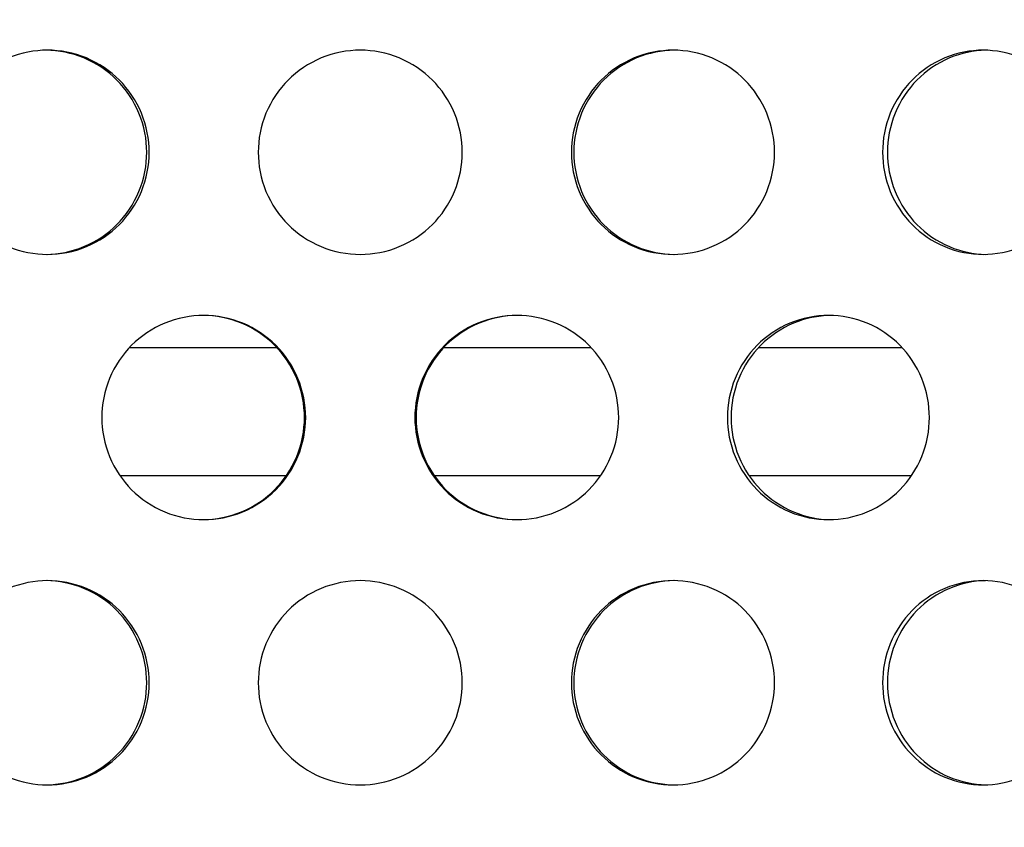
# Model space of a CAD drawing. Units: millimetres. Extents: x -7920564 to -7823015, y -5553621 to -5537064.
# Drawn here: x -7852570 to -7852532, y -5545414 to -5545382 of the extents above; entities that cross this region are included whole.
import ezdxf

# ---------------------------------------------------------------- set-up
doc = ezdxf.new("R2010")
doc.units = ezdxf.units.MM
doc.layers.add('00_Marshalls - Standard Details', color=7, linetype='Continuous')
doc.styles.add('10TEXT', font='archs.shx', dxfattribs={"width": 0.63, "height": 30})
doc.dimstyles.new('10', dxfattribs={"dimscale": 10, "dimtxt": 30, "dimasz": 2, "dimexe": 1, "dimexo": 1, "dimgap": 1, "dimtad": 1, "dimdec": 0, "dimzin": 0, "dimdsep": 46, "dimtxsty": '10TEXT', "dimblk1": 'OBLIQUE', "dimblk2": 'OBLIQUE', "dimsah": 1, "dimcen": 0.09, "dimdle": 2, "dimclrd": 256, "dimclre": 256, "dimclrt": 7, "dimadec": 0, "dimazin": 0, "dimtfac": 1, "dimtdec": 0, "dimtofl": 0, "dimtmove": 0, "dimatfit": 3, "dimldrblk": 'OBLIQUE', "dimfxl": 1, "dimtolj": 1, "dimarcsym": 0})

# ---------------------------------------------------------------- blocks, each defined once
blk = doc.blocks.new('_Oblique')
at = {"color": 0, "linetype": 'ByBlock', "lineweight": -2}
blk.add_line((-0.5, -0.5), (0.5, 0.5), dxfattribs=at)
blk = doc.blocks.new('*D1080')
at = {"layer": '00_Marshalls - Standard Details', "color": 252, "lineweight": -2, "transparency": 16777216}
for p, q in [((-7852831.969, -5544929.937), (-7852831.969, -5544735.712)), ((-7852261.786, -5545399.936), (-7852261.786, -5544735.712)), ((-7852851.969, -5544745.712), (-7852241.786, -5544745.712))]:
    blk.add_line(p, q, dxfattribs=at)
at = {"layer": 'Defpoints', "color": 0, "transparency": 16777216}
for p in [(-7852261.786, -5544745.712), (-7852831.969, -5544939.937), (-7852261.786, -5545409.936)]:
    blk.add_point(p, dxfattribs=at)
at = {"layer": '00_Marshalls - Standard Details', "color": 252, "lineweight": -2, "transparency": 16777216, "xscale": 20, "yscale": 20, "zscale": 20, "rotation": 180}
blk.add_blockref('_Oblique', (-7852831.969, -5544745.712), dxfattribs=at)
at = {"layer": '00_Marshalls - Standard Details', "color": 252, "lineweight": -2, "transparency": 16777216, "xscale": 20, "yscale": 20, "zscale": 20}
blk.add_blockref('_Oblique', (-7852261.786, -5544745.712), dxfattribs=at)
at = {"layer": '00_Marshalls - Standard Details', "color": 7, "transparency": 16777216, "insert": (-7852572.206, -5544720.389), "char_height": 30, "attachment_point": 5, "style": '10TEXT'}
blk.add_mtext('\\A1;{\\fCalibri Light|b0|i0|c0|p34;570}', dxfattribs=at)

msp = doc.modelspace()

# ---------------------------------------------------------------- hatches: boundary and pattern name
at = {"layer": '00_Marshalls - Standard Details'}
h = msp.add_hatch(dxfattribs=at)
h.set_pattern_fill('AR-CONC', color=256, scale=0.5)
h.set_pattern_definition([(50, (89.95, 3273.69), (91.0923345, -7.96954277), [9.525, -104.775]), (355, (89.95, 3273.69), (-17.6217107, 95.5284226), [7.62, -83.8202921]), (100.4514447, (97.54, 3273.03), (73.47062355, 87.55887596), [8.0950044, -89.0451223]), (46.1842, (89.95, 3299.09), (135.5395204, -21.021164), [14.2875, -157.1625]), (96.6355576, (101.25, 3297.34), (118.702067, 123.7130623), [12.1425116, -133.567804]), (351.1841512, (89.95, 3299.09), (118.702067, 123.7130623), [11.4299835, -125.729866]), (21, (102.65, 3292.74), (75.80719563, -51.1325991), [9.525, -104.775]), (326, (102.65, 3292.74), (30.9010142, 92.0939831), [7.62, -83.82]), (71.451445, (108.97, 3288.48), (106.7082096, 40.96138444), [8.0950044, -89.0449688]), (37.5, (89.953, 3273.69), (1.54430163, 42.27751944), [0, -82.804, 0, -85.09, 0, -84.1375]), (7.5, (89.953, 3273.69), (33.40983126, 50.0902874), [0, -48.514, 0, -80.899, 0, -32.0675]), (327.5, (61.632, 3273.69), (67.79529758, -2.864372), [0, -31.75, 0, -99.06, 0, -131.445]), (317.5, (48.93, 3273.69), (74.0645907, 12.7132455), [0, -41.275, 0, -65.786, 0, -93.345])])
edge = h.paths.add_edge_path()
edge.add_line((-7852261.96927, -5545309.12156), (-7852261.96927, -5545394.93749))
edge.add_line((-7852261.96927, -5545394.93749), (-7852271.96927, -5545399.93749))
edge.add_line((-7852271.96927, -5545399.93749), (-7852261.78581, -5545409.93581))
edge.add_line((-7852261.78581, -5545409.93581), (-7852259.59679, -5545644.23749))
edge.add_line((-7852259.59679, -5545644.23749), (-7852254.04293, -5545831.92329))
edge.add_arc((-7852238.48643, -5545831.41053), 15.56494, 181.887876, 225.836696)
edge.add_line((-7852249.33062, -5545842.57615), (-7852241.36267, -5545850.54409))
edge.add_arc((-7852251.28831, -5545860.86863), 14.32181, 1.128498, 46.128498, ccw=False)
edge.add_line((-7852236.96927, -5545860.58657), (-7852236.96927, -5545944.93749))
edge.add_line((-7852236.96927, -5545944.93749), (-7852876.96927, -5545944.93749))
edge.add_line((-7852876.96927, -5545944.93749), (-7852876.96927, -5545862.00003))
edge.add_arc((-7852860.94404, -5545861.57536), 16.03086, 136.517968, 181.517968, ccw=False)
edge.add_line((-7852872.57587, -5545850.54409), (-7852864.28649, -5545842.25471))
edge.add_arc((-7852877.5511, -5545830.51845), 17.71128, 318.49824, 355.450579)
edge.add_line((-7852859.89562, -5545831.92329), (-7852852.15273, -5545409.93581))
edge.add_line((-7852852.15273, -5545409.93581), (-7852841.96927, -5545399.93749))
edge.add_line((-7852841.96927, -5545399.93749), (-7852851.96927, -5545394.93749))
edge.add_line((-7852851.96927, -5545394.93749), (-7852851.96927, -5545309.12156))
edge.add_arc((-7852837.71477, -5545308.92988), 14.25579, 150.390662, 180.770414, ccw=False)
edge.add_arc((-7853331.56631, -5545188.36709), 494.65928, 346.7329655, 359.2389353)
edge.add_line((-7852836.95067, -5545194.93749), (-7852835.48891, -5545094.63749))
edge.add_line((-7852835.48891, -5545094.63749), (-7853026.96927, -5545094.63749))
edge.add_line((-7853026.96927, -5545094.63749), (-7853026.96927, -5546094.93749))
edge.add_line((-7853026.96927, -5546094.93749), (-7852086.96927, -5546094.93749))
edge.add_line((-7852086.96927, -5546094.93749), (-7852086.96927, -5545094.63749))
edge.add_line((-7852086.96927, -5545094.63749), (-7852278.42661, -5545094.63749))
edge.add_line((-7852278.42661, -5545094.63749), (-7852277.03661, -5545194.93749))
edge.add_arc((-7851761.56952, -5545185.57273), 515.55215, 181.0408078, 193.0387368)
edge.add_arc((-7852275.24418, -5545308.67801), 13.28232, -1.913704, 30.752628, ccw=False)

# ---------------------------------------------------------------- linework, layer by layer
for p, q in [((-7852560.23312, -5545394.93749), (-7852566.02599, -5545394.93749)), ((-7852547.91255, -5545394.93749), (-7852553.70542, -5545394.93749)), ((-7852535.72159, -5545394.93749), (-7852541.36681, -5545394.93749)), ((-7852566.3951, -5545399.93749), (-7852559.86317, -5545399.93749)), ((-7852554.07537, -5545399.93749), (-7852547.54344, -5545399.93749)), ((-7852541.73425, -5545399.93749), (-7852535.35667, -5545399.93749))]:
    msp.add_line(p, q, dxfattribs=at)
for points, knots in [([(-7852573.20749, -5545387.27749), (-7852573.20749, -5545386.77521), (-7852573.10787, -5545386.23947), (-7852572.7026, -5545385.25396), (-7852572.39695, -5545384.80419), (-7852571.69139, -5545384.09394), (-7852571.24445, -5545383.78611), (-7852570.26452, -5545383.37788), (-7852569.73151, -5545383.27749), (-7852568.73149, -5545383.27749), (-7852568.19787, -5545383.37788), (-7852567.21571, -5545383.78611), (-7852566.76719, -5545384.09394), (-7852566.05867, -5545384.80419), (-7852565.75145, -5545385.25396), (-7852565.34396, -5545386.23947), (-7852565.24372, -5545386.77521), (-7852565.24372, -5545387.77978), (-7852565.34396, -5545388.31552), (-7852565.75145, -5545389.30103), (-7852566.05867, -5545389.75079), (-7852566.76719, -5545390.46105), (-7852567.21571, -5545390.76888), (-7852568.19787, -5545391.17711), (-7852568.73149, -5545391.27749), (-7852569.73151, -5545391.27749), (-7852570.26452, -5545391.17711), (-7852571.24445, -5545390.76888), (-7852571.69139, -5545390.46105), (-7852572.39695, -5545389.75079), (-7852572.7026, -5545389.30103), (-7852573.10787, -5545388.31552), (-7852573.20749, -5545387.77978), (-7852573.20749, -5545387.27749)], [0, 0, 0, 0, 0.15068504, 0.15068504, 0.30137008, 0.30137008, 0.45205511, 0.45205511, 0.60274015, 0.60274015, 0.75342518, 0.75342518, 0.90411021, 0.90411021, 1.05479525, 1.05479525, 1.20548029, 1.20548029, 1.35616533, 1.35616533, 1.50685037, 1.50685037, 1.6575354, 1.6575354, 1.80822044, 1.80822044, 1.95890547, 1.95890547, 2.1095905, 2.1095905, 2.26027554, 2.26027554, 2.41096058, 2.41096058, 2.41096058, 2.41096058]), ([(-7852569.27903, -5545391.27719), (-7852568.79284, -5545391.27104), (-7852568.2774, -5545391.17065), (-7852567.31078, -5545390.76888), (-7852566.86226, -5545390.46105), (-7852566.15376, -5545389.75079), (-7852565.84654, -5545389.30102), (-7852565.43906, -5545388.31552), (-7852565.33882, -5545387.77978), (-7852565.33882, -5545386.77521), (-7852565.43906, -5545386.23947), (-7852565.84654, -5545385.25396), (-7852566.15376, -5545384.80419), (-7852566.86226, -5545384.09394), (-7852567.31078, -5545383.78611), (-7852568.2774, -5545383.38433), (-7852568.79284, -5545383.28395), (-7852569.27903, -5545383.27779)], [0.60750412, 0.60750412, 0.60750412, 0.60750412, 0.75342439, 0.75342439, 0.90410926, 0.90410926, 1.05479414, 1.05479414, 1.20547902, 1.20547902, 1.3561639, 1.3561639, 1.50684878, 1.50684878, 1.65753366, 1.65753366, 1.80345392, 1.80345392, 1.80345392, 1.80345392]), ([(-7852560.96927, -5545387.27749), (-7852560.96927, -5545386.77521), (-7852560.86888, -5545386.23947), (-7852560.46066, -5545385.25396), (-7852560.15282, -5545384.80419), (-7852559.44257, -5545384.09394), (-7852558.9928, -5545383.78611), (-7852558.00729, -5545383.37788), (-7852557.47155, -5545383.27749), (-7852556.46699, -5545383.27749), (-7852555.93125, -5545383.37788), (-7852554.94574, -5545383.78611), (-7852554.49597, -5545384.09394), (-7852553.78572, -5545384.80419), (-7852553.47788, -5545385.25396), (-7852553.06966, -5545386.23947), (-7852552.96927, -5545386.77521), (-7852552.96927, -5545387.77978), (-7852553.06966, -5545388.31552), (-7852553.47788, -5545389.30103), (-7852553.78572, -5545389.75079), (-7852554.49597, -5545390.46105), (-7852554.94574, -5545390.76888), (-7852555.93125, -5545391.17711), (-7852556.46699, -5545391.27749), (-7852557.47155, -5545391.27749), (-7852558.00729, -5545391.17711), (-7852558.9928, -5545390.76888), (-7852559.44257, -5545390.46105), (-7852560.15282, -5545389.75079), (-7852560.46066, -5545389.30103), (-7852560.86888, -5545388.31552), (-7852560.96927, -5545387.77978), (-7852560.96927, -5545387.27749)], [0, 0, 0, 0, 0.15068504, 0.15068504, 0.30137008, 0.30137008, 0.45205511, 0.45205511, 0.60274015, 0.60274015, 0.75342518, 0.75342518, 0.90411021, 0.90411021, 1.05479525, 1.05479525, 1.20548029, 1.20548029, 1.35616533, 1.35616533, 1.50685037, 1.50685037, 1.6575354, 1.6575354, 1.80822044, 1.80822044, 1.95890547, 1.95890547, 2.1095905, 2.1095905, 2.26027554, 2.26027554, 2.41096058, 2.41096058, 2.41096058, 2.41096058]), ([(-7852548.69482, -5545387.27749), (-7852548.69482, -5545386.77521), (-7852548.59458, -5545386.23947), (-7852548.1871, -5545385.25396), (-7852547.87987, -5545384.80419), (-7852547.17135, -5545384.09394), (-7852546.72283, -5545383.78611), (-7852545.74067, -5545383.37788), (-7852545.20705, -5545383.27749), (-7852544.20703, -5545383.27749), (-7852543.67402, -5545383.37788), (-7852542.69409, -5545383.78611), (-7852542.24715, -5545384.09394), (-7852541.54159, -5545384.80419), (-7852541.23594, -5545385.25396), (-7852540.83068, -5545386.23947), (-7852540.73105, -5545386.77521), (-7852540.73105, -5545387.77978), (-7852540.83068, -5545388.31552), (-7852541.23594, -5545389.30103), (-7852541.54159, -5545389.75079), (-7852542.24715, -5545390.46105), (-7852542.69409, -5545390.76888), (-7852543.67402, -5545391.17711), (-7852544.20703, -5545391.27749), (-7852545.20705, -5545391.27749), (-7852545.74067, -5545391.17711), (-7852546.72283, -5545390.76888), (-7852547.17135, -5545390.46105), (-7852547.87987, -5545389.75079), (-7852548.1871, -5545389.30103), (-7852548.59458, -5545388.31552), (-7852548.69482, -5545387.77978), (-7852548.69482, -5545387.27749)], [0, 0, 0, 0, 0.15068504, 0.15068504, 0.30137008, 0.30137008, 0.45205511, 0.45205511, 0.60274015, 0.60274015, 0.75342518, 0.75342518, 0.90411021, 0.90411021, 1.05479525, 1.05479525, 1.20548029, 1.20548029, 1.35616533, 1.35616533, 1.50685037, 1.50685037, 1.6575354, 1.6575354, 1.80822044, 1.80822044, 1.95890547, 1.95890547, 2.1095905, 2.1095905, 2.26027554, 2.26027554, 2.41096058, 2.41096058, 2.41096058, 2.41096058]), ([(-7852544.65951, -5545383.27779), (-7852545.1457, -5545383.28395), (-7852545.66114, -5545383.38433), (-7852546.62776, -5545383.78611), (-7852547.07628, -5545384.09394), (-7852547.78478, -5545384.80419), (-7852548.09201, -5545385.25396), (-7852548.49948, -5545386.23947), (-7852548.59972, -5545386.77521), (-7852548.59972, -5545387.27749)], [1.812983138, 1.812983138, 1.812983138, 1.812983138, 1.958903406, 1.958903406, 2.109588281, 2.109588281, 2.260273161, 2.260273161, 2.41095804, 2.41095804, 2.41095804, 2.41095804]), ([(-7852536.49531, -5545387.27749), (-7852536.49531, -5545386.77521), (-7852536.39613, -5545386.23947), (-7852535.99307, -5545385.25396), (-7852535.68922, -5545384.80419), (-7852534.98886, -5545384.09394), (-7852534.54565, -5545383.78611), (-7852533.57574, -5545383.37788), (-7852533.04907, -5545383.27749), (-7852532.06265, -5545383.27749), (-7852531.53721, -5545383.37788), (-7852530.57172, -5545383.78611), (-7852530.13165, -5545384.09394), (-7852529.43718, -5545384.80419), (-7852529.13648, -5545385.25396), (-7852528.73785, -5545386.23947), (-7852528.63988, -5545386.77521), (-7852528.63988, -5545387.77978), (-7852528.73785, -5545388.31552), (-7852529.13648, -5545389.30103), (-7852529.43718, -5545389.75079), (-7852530.13165, -5545390.46105), (-7852530.57172, -5545390.76888), (-7852531.53721, -5545391.17711), (-7852532.06265, -5545391.27749), (-7852533.04907, -5545391.27749), (-7852533.57574, -5545391.17711), (-7852534.54565, -5545390.76888), (-7852534.98886, -5545390.46105), (-7852535.68922, -5545389.75079), (-7852535.99307, -5545389.30103), (-7852536.39613, -5545388.31552), (-7852536.49531, -5545387.77978), (-7852536.49531, -5545387.27749)], [0, 0, 0, 0, 0.15068504, 0.15068504, 0.30137008, 0.30137008, 0.45205511, 0.45205511, 0.60274015, 0.60274015, 0.75342518, 0.75342518, 0.90411021, 0.90411021, 1.05479525, 1.05479525, 1.20548029, 1.20548029, 1.35616533, 1.35616533, 1.50685037, 1.50685037, 1.6575354, 1.6575354, 1.80822044, 1.80822044, 1.95890547, 1.95890547, 2.1095905, 2.1095905, 2.26027554, 2.26027554, 2.41096058, 2.41096058, 2.41096058, 2.41096058]), ([(-7852532.46124, -5545383.27872), (-7852532.92674, -5545383.2907), (-7852533.41737, -5545383.39088), (-7852534.35638, -5545383.78611), (-7852534.79958, -5545384.09394), (-7852535.49992, -5545384.80419), (-7852535.80375, -5545385.25396), (-7852536.20679, -5545386.23947), (-7852536.30597, -5545386.77521), (-7852536.30597, -5545387.27749)], [1.817816341, 1.817816341, 1.817816341, 1.817816341, 1.958903406, 1.958903406, 2.109588281, 2.109588281, 2.260273161, 2.260273161, 2.41095804, 2.41095804, 2.41095804, 2.41095804]), ([(-7852548.59972, -5545387.27749), (-7852548.59972, -5545387.77978), (-7852548.49948, -5545388.31552), (-7852548.09201, -5545389.30102), (-7852547.78478, -5545389.75079), (-7852547.07628, -5545390.46105), (-7852546.62776, -5545390.76888), (-7852545.66114, -5545391.17065), (-7852545.1457, -5545391.27104), (-7852544.65951, -5545391.27719)], [0, 0, 0, 0, 0.15068488, 0.15068488, 0.30136976, 0.30136976, 0.452054635, 0.452054635, 0.597974903, 0.597974903, 0.597974903, 0.597974903]), ([(-7852536.30597, -5545387.27749), (-7852536.30597, -5545387.77978), (-7852536.20679, -5545388.31552), (-7852535.80375, -5545389.30102), (-7852535.49992, -5545389.75079), (-7852534.79958, -5545390.46105), (-7852534.35638, -5545390.76888), (-7852533.41737, -5545391.1641), (-7852532.92674, -5545391.26428), (-7852532.46124, -5545391.27627)], [0, 0, 0, 0, 0.15068488, 0.15068488, 0.30136976, 0.30136976, 0.452054635, 0.452054635, 0.5931417, 0.5931417, 0.5931417, 0.5931417]), ([(-7852567.09986, -5545397.66749), (-7852567.09986, -5545397.16521), (-7852566.99973, -5545396.62947), (-7852566.59253, -5545395.64396), (-7852566.28544, -5545395.19419), (-7852565.57673, -5545394.48394), (-7852565.12787, -5545394.17611), (-7852564.14403, -5545393.76788), (-7852563.60905, -5545393.66749), (-7852562.60562, -5545393.66749), (-7852562.07033, -5545393.76788), (-7852561.08539, -5545394.17611), (-7852560.63573, -5545394.48394), (-7852559.92554, -5545395.19419), (-7852559.61766, -5545395.64396), (-7852559.20934, -5545396.62947), (-7852559.10892, -5545397.16521), (-7852559.10892, -5545398.16978), (-7852559.20934, -5545398.70552), (-7852559.61766, -5545399.69103), (-7852559.92554, -5545400.14079), (-7852560.63573, -5545400.85105), (-7852561.08539, -5545401.15888), (-7852562.07033, -5545401.56711), (-7852562.60562, -5545401.66749), (-7852563.60905, -5545401.66749), (-7852564.14403, -5545401.56711), (-7852565.12787, -5545401.15888), (-7852565.57673, -5545400.85105), (-7852566.28544, -5545400.14079), (-7852566.59253, -5545399.69103), (-7852566.99973, -5545398.70552), (-7852567.09986, -5545398.16978), (-7852567.09986, -5545397.66749)], [0, 0, 0, 0, 0.15068504, 0.15068504, 0.30137008, 0.30137008, 0.45205511, 0.45205511, 0.60274015, 0.60274015, 0.75342518, 0.75342518, 0.90411021, 0.90411021, 1.05479525, 1.05479525, 1.20548029, 1.20548029, 1.35616533, 1.35616533, 1.50685037, 1.50685037, 1.6575354, 1.6575354, 1.80822044, 1.80822044, 1.95890547, 1.95890547, 2.1095905, 2.1095905, 2.26027554, 2.26027554, 2.41096058, 2.41096058, 2.41096058, 2.41096058]), ([(-7852563.13113, -5545401.66742), (-7852562.63631, -5545401.6643), (-7852562.11014, -5545401.56388), (-7852561.13297, -5545401.15888), (-7852560.68332, -5545400.85105), (-7852559.97314, -5545400.14079), (-7852559.66526, -5545399.69102), (-7852559.25695, -5545398.70552), (-7852559.15652, -5545398.16978), (-7852559.15652, -5545397.16521), (-7852559.25695, -5545396.62947), (-7852559.66526, -5545395.64396), (-7852559.97314, -5545395.19419), (-7852560.68332, -5545394.48394), (-7852561.13297, -5545394.17611), (-7852562.11014, -5545393.7711), (-7852562.63631, -5545393.67069), (-7852563.13113, -5545393.66757)], [0.60511883, 0.60511883, 0.60511883, 0.60511883, 0.75342439, 0.75342439, 0.90410926, 0.90410926, 1.05479414, 1.05479414, 1.20547902, 1.20547902, 1.3561639, 1.3561639, 1.50684878, 1.50684878, 1.65753366, 1.65753366, 1.80583921, 1.80583921, 1.80583921, 1.80583921]), ([(-7852554.82962, -5545397.66749), (-7852554.82962, -5545397.16521), (-7852554.7292, -5545396.62947), (-7852554.32088, -5545395.64396), (-7852554.013, -5545395.19419), (-7852553.30281, -5545394.48394), (-7852552.85315, -5545394.17611), (-7852551.86821, -5545393.76788), (-7852551.33292, -5545393.66749), (-7852550.32949, -5545393.66749), (-7852549.79451, -5545393.76788), (-7852548.81067, -5545394.17611), (-7852548.36181, -5545394.48394), (-7852547.6531, -5545395.19419), (-7852547.34601, -5545395.64396), (-7852546.93881, -5545396.62947), (-7852546.83869, -5545397.16521), (-7852546.83869, -5545398.16978), (-7852546.93881, -5545398.70552), (-7852547.34601, -5545399.69103), (-7852547.6531, -5545400.14079), (-7852548.36181, -5545400.85105), (-7852548.81067, -5545401.15888), (-7852549.79451, -5545401.56711), (-7852550.32949, -5545401.66749), (-7852551.33292, -5545401.66749), (-7852551.86821, -5545401.56711), (-7852552.85315, -5545401.15888), (-7852553.30281, -5545400.85105), (-7852554.013, -5545400.14079), (-7852554.32088, -5545399.69103), (-7852554.7292, -5545398.70552), (-7852554.82962, -5545398.16978), (-7852554.82962, -5545397.66749)], [0, 0, 0, 0, 0.15068504, 0.15068504, 0.30137008, 0.30137008, 0.45205511, 0.45205511, 0.60274015, 0.60274015, 0.75342518, 0.75342518, 0.90411021, 0.90411021, 1.05479525, 1.05479525, 1.20548029, 1.20548029, 1.35616533, 1.35616533, 1.50685037, 1.50685037, 1.6575354, 1.6575354, 1.80822044, 1.80822044, 1.95890547, 1.95890547, 2.1095905, 2.1095905, 2.26027554, 2.26027554, 2.41096058, 2.41096058, 2.41096058, 2.41096058]), ([(-7852550.80741, -5545393.66757), (-7852551.30223, -5545393.67069), (-7852551.8284, -5545393.7711), (-7852552.80557, -5545394.17611), (-7852553.25522, -5545394.48394), (-7852553.9654, -5545395.19419), (-7852554.27328, -5545395.64396), (-7852554.68159, -5545396.62947), (-7852554.78202, -5545397.16521), (-7852554.78202, -5545397.66749)], [1.810597849, 1.810597849, 1.810597849, 1.810597849, 1.958903406, 1.958903406, 2.109588281, 2.109588281, 2.260273161, 2.260273161, 2.41095804, 2.41095804, 2.41095804, 2.41095804]), ([(-7852542.57877, -5545397.66749), (-7852542.57877, -5545397.16521), (-7852542.47894, -5545396.62947), (-7852542.07321, -5545395.64396), (-7852541.76733, -5545395.19419), (-7852541.06209, -5545394.48394), (-7852540.61572, -5545394.17611), (-7852539.63858, -5545393.76788), (-7852539.10783, -5545393.66749), (-7852538.11349, -5545393.66749), (-7852537.58366, -5545393.76788), (-7852536.60985, -5545394.17611), (-7852536.16583, -5545394.48394), (-7852535.46503, -5545395.19419), (-7852535.16151, -5545395.64396), (-7852534.7591, -5545396.62947), (-7852534.6602, -5545397.16521), (-7852534.6602, -5545398.16978), (-7852534.7591, -5545398.70552), (-7852535.16151, -5545399.69103), (-7852535.46503, -5545400.14079), (-7852536.16583, -5545400.85105), (-7852536.60985, -5545401.15888), (-7852537.58366, -5545401.56711), (-7852538.11349, -5545401.66749), (-7852539.10783, -5545401.66749), (-7852539.63858, -5545401.56711), (-7852540.61572, -5545401.15888), (-7852541.06209, -5545400.85105), (-7852541.76733, -5545400.14079), (-7852542.07321, -5545399.69103), (-7852542.47894, -5545398.70552), (-7852542.57877, -5545398.16978), (-7852542.57877, -5545397.66749)], [0, 0, 0, 0, 0.15068504, 0.15068504, 0.30137008, 0.30137008, 0.45205511, 0.45205511, 0.60274015, 0.60274015, 0.75342518, 0.75342518, 0.90411021, 0.90411021, 1.05479525, 1.05479525, 1.20548029, 1.20548029, 1.35616533, 1.35616533, 1.50685037, 1.50685037, 1.6575354, 1.6575354, 1.80822044, 1.80822044, 1.95890547, 1.95890547, 2.1095905, 2.1095905, 2.26027554, 2.26027554, 2.41096058, 2.41096058, 2.41096058, 2.41096058]), ([(-7852538.5395, -5545393.66817), (-7852539.0159, -5545393.67728), (-7852539.51949, -5545393.77759), (-7852540.47338, -5545394.17611), (-7852540.91975, -5545394.48394), (-7852541.62497, -5545395.19419), (-7852541.93084, -5545395.64396), (-7852542.33656, -5545396.62947), (-7852542.43639, -5545397.16521), (-7852542.43639, -5545397.66749)], [1.815385495, 1.815385495, 1.815385495, 1.815385495, 1.958903406, 1.958903406, 2.109588281, 2.109588281, 2.260273161, 2.260273161, 2.41095804, 2.41095804, 2.41095804, 2.41095804]), ([(-7852554.78202, -5545397.66749), (-7852554.78202, -5545398.16978), (-7852554.68159, -5545398.70552), (-7852554.27328, -5545399.69102), (-7852553.9654, -5545400.14079), (-7852553.25522, -5545400.85105), (-7852552.80557, -5545401.15888), (-7852551.8284, -5545401.56388), (-7852551.30223, -5545401.6643), (-7852550.80741, -5545401.66742)], [0, 0, 0, 0, 0.15068488, 0.15068488, 0.30136976, 0.30136976, 0.452054635, 0.452054635, 0.600360192, 0.600360192, 0.600360192, 0.600360192]), ([(-7852542.43639, -5545397.66749), (-7852542.43639, -5545398.16978), (-7852542.33656, -5545398.70552), (-7852541.93084, -5545399.69102), (-7852541.62497, -5545400.14079), (-7852540.91975, -5545400.85105), (-7852540.47338, -5545401.15888), (-7852539.51949, -5545401.5574), (-7852539.0159, -5545401.65771), (-7852538.5395, -5545401.66681)], [0, 0, 0, 0, 0.15068488, 0.15068488, 0.30136976, 0.30136976, 0.452054635, 0.452054635, 0.595572546, 0.595572546, 0.595572546, 0.595572546]), ([(-7852573.20749, -5545408.05749), (-7852573.20749, -5545407.55521), (-7852573.10787, -5545407.01947), (-7852572.7026, -5545406.03396), (-7852572.39695, -5545405.58419), (-7852571.69139, -5545404.87394), (-7852571.24445, -5545404.56611), (-7852570.26452, -5545404.15788), (-7852569.73151, -5545404.05749), (-7852568.73149, -5545404.05749), (-7852568.19787, -5545404.15788), (-7852567.21571, -5545404.56611), (-7852566.76719, -5545404.87394), (-7852566.05867, -5545405.58419), (-7852565.75145, -5545406.03396), (-7852565.34396, -5545407.01947), (-7852565.24372, -5545407.55521), (-7852565.24372, -5545408.55978), (-7852565.34396, -5545409.09552), (-7852565.75145, -5545410.08103), (-7852566.05867, -5545410.53079), (-7852566.76719, -5545411.24105), (-7852567.21571, -5545411.54888), (-7852568.19787, -5545411.95711), (-7852568.73149, -5545412.05749), (-7852569.73151, -5545412.05749), (-7852570.26452, -5545411.95711), (-7852571.24445, -5545411.54888), (-7852571.69139, -5545411.24105), (-7852572.39695, -5545410.53079), (-7852572.7026, -5545410.08103), (-7852573.10787, -5545409.09552), (-7852573.20749, -5545408.55978), (-7852573.20749, -5545408.05749)], [0, 0, 0, 0, 0.15068504, 0.15068504, 0.30137008, 0.30137008, 0.45205511, 0.45205511, 0.60274015, 0.60274015, 0.75342518, 0.75342518, 0.90411021, 0.90411021, 1.05479525, 1.05479525, 1.20548029, 1.20548029, 1.35616533, 1.35616533, 1.50685037, 1.50685037, 1.6575354, 1.6575354, 1.80822044, 1.80822044, 1.95890547, 1.95890547, 2.1095905, 2.1095905, 2.26027554, 2.26027554, 2.41096058, 2.41096058, 2.41096058, 2.41096058]), ([(-7852569.27903, -5545412.05719), (-7852568.79284, -5545412.05104), (-7852568.2774, -5545411.95065), (-7852567.31078, -5545411.54888), (-7852566.86226, -5545411.24105), (-7852566.15376, -5545410.53079), (-7852565.84654, -5545410.08102), (-7852565.43906, -5545409.09552), (-7852565.33882, -5545408.55978), (-7852565.33882, -5545407.55521), (-7852565.43906, -5545407.01947), (-7852565.84654, -5545406.03396), (-7852566.15376, -5545405.58419), (-7852566.86226, -5545404.87394), (-7852567.31078, -5545404.56611), (-7852568.2774, -5545404.16433), (-7852568.79284, -5545404.06395), (-7852569.27903, -5545404.05779)], [0.60750412, 0.60750412, 0.60750412, 0.60750412, 0.75342439, 0.75342439, 0.90410926, 0.90410926, 1.05479414, 1.05479414, 1.20547902, 1.20547902, 1.3561639, 1.3561639, 1.50684878, 1.50684878, 1.65753366, 1.65753366, 1.80345392, 1.80345392, 1.80345392, 1.80345392]), ([(-7852560.96927, -5545408.05749), (-7852560.96927, -5545407.55521), (-7852560.86888, -5545407.01947), (-7852560.46066, -5545406.03396), (-7852560.15282, -5545405.58419), (-7852559.44257, -5545404.87394), (-7852558.9928, -5545404.56611), (-7852558.00729, -5545404.15788), (-7852557.47155, -5545404.05749), (-7852556.46699, -5545404.05749), (-7852555.93125, -5545404.15788), (-7852554.94574, -5545404.56611), (-7852554.49597, -5545404.87394), (-7852553.78572, -5545405.58419), (-7852553.47788, -5545406.03396), (-7852553.06966, -5545407.01947), (-7852552.96927, -5545407.55521), (-7852552.96927, -5545408.55978), (-7852553.06966, -5545409.09552), (-7852553.47788, -5545410.08103), (-7852553.78572, -5545410.53079), (-7852554.49597, -5545411.24105), (-7852554.94574, -5545411.54888), (-7852555.93125, -5545411.95711), (-7852556.46699, -5545412.05749), (-7852557.47155, -5545412.05749), (-7852558.00729, -5545411.95711), (-7852558.9928, -5545411.54888), (-7852559.44257, -5545411.24105), (-7852560.15282, -5545410.53079), (-7852560.46066, -5545410.08103), (-7852560.86888, -5545409.09552), (-7852560.96927, -5545408.55978), (-7852560.96927, -5545408.05749)], [0, 0, 0, 0, 0.15068504, 0.15068504, 0.30137008, 0.30137008, 0.45205511, 0.45205511, 0.60274015, 0.60274015, 0.75342518, 0.75342518, 0.90411021, 0.90411021, 1.05479525, 1.05479525, 1.20548029, 1.20548029, 1.35616533, 1.35616533, 1.50685037, 1.50685037, 1.6575354, 1.6575354, 1.80822044, 1.80822044, 1.95890547, 1.95890547, 2.1095905, 2.1095905, 2.26027554, 2.26027554, 2.41096058, 2.41096058, 2.41096058, 2.41096058]), ([(-7852548.69482, -5545408.05749), (-7852548.69482, -5545407.55521), (-7852548.59458, -5545407.01947), (-7852548.1871, -5545406.03396), (-7852547.87987, -5545405.58419), (-7852547.17135, -5545404.87394), (-7852546.72283, -5545404.56611), (-7852545.74067, -5545404.15788), (-7852545.20705, -5545404.05749), (-7852544.20703, -5545404.05749), (-7852543.67402, -5545404.15788), (-7852542.69409, -5545404.56611), (-7852542.24715, -5545404.87394), (-7852541.54159, -5545405.58419), (-7852541.23594, -5545406.03396), (-7852540.83068, -5545407.01947), (-7852540.73105, -5545407.55521), (-7852540.73105, -5545408.55978), (-7852540.83068, -5545409.09552), (-7852541.23594, -5545410.08103), (-7852541.54159, -5545410.53079), (-7852542.24715, -5545411.24105), (-7852542.69409, -5545411.54888), (-7852543.67402, -5545411.95711), (-7852544.20703, -5545412.05749), (-7852545.20705, -5545412.05749), (-7852545.74067, -5545411.95711), (-7852546.72283, -5545411.54888), (-7852547.17135, -5545411.24105), (-7852547.87987, -5545410.53079), (-7852548.1871, -5545410.08103), (-7852548.59458, -5545409.09552), (-7852548.69482, -5545408.55978), (-7852548.69482, -5545408.05749)], [0, 0, 0, 0, 0.15068504, 0.15068504, 0.30137008, 0.30137008, 0.45205511, 0.45205511, 0.60274015, 0.60274015, 0.75342518, 0.75342518, 0.90411021, 0.90411021, 1.05479525, 1.05479525, 1.20548029, 1.20548029, 1.35616533, 1.35616533, 1.50685037, 1.50685037, 1.6575354, 1.6575354, 1.80822044, 1.80822044, 1.95890547, 1.95890547, 2.1095905, 2.1095905, 2.26027554, 2.26027554, 2.41096058, 2.41096058, 2.41096058, 2.41096058]), ([(-7852544.65951, -5545404.05779), (-7852545.1457, -5545404.06395), (-7852545.66114, -5545404.16433), (-7852546.62776, -5545404.56611), (-7852547.07628, -5545404.87394), (-7852547.78478, -5545405.58419), (-7852548.09201, -5545406.03396), (-7852548.49948, -5545407.01947), (-7852548.59972, -5545407.55521), (-7852548.59972, -5545408.05749)], [1.812983138, 1.812983138, 1.812983138, 1.812983138, 1.958903406, 1.958903406, 2.109588281, 2.109588281, 2.260273161, 2.260273161, 2.41095804, 2.41095804, 2.41095804, 2.41095804]), ([(-7852536.49531, -5545408.05749), (-7852536.49531, -5545407.55521), (-7852536.39613, -5545407.01947), (-7852535.99307, -5545406.03396), (-7852535.68922, -5545405.58419), (-7852534.98886, -5545404.87394), (-7852534.54565, -5545404.56611), (-7852533.57574, -5545404.15788), (-7852533.04907, -5545404.05749), (-7852532.06265, -5545404.05749), (-7852531.53721, -5545404.15788), (-7852530.57172, -5545404.56611), (-7852530.13165, -5545404.87394), (-7852529.43718, -5545405.58419), (-7852529.13648, -5545406.03396), (-7852528.73785, -5545407.01947), (-7852528.63988, -5545407.55521), (-7852528.63988, -5545408.55978), (-7852528.73785, -5545409.09552), (-7852529.13648, -5545410.08103), (-7852529.43718, -5545410.53079), (-7852530.13165, -5545411.24105), (-7852530.57172, -5545411.54888), (-7852531.53721, -5545411.95711), (-7852532.06265, -5545412.05749), (-7852533.04907, -5545412.05749), (-7852533.57574, -5545411.95711), (-7852534.54565, -5545411.54888), (-7852534.98886, -5545411.24105), (-7852535.68922, -5545410.53079), (-7852535.99307, -5545410.08103), (-7852536.39613, -5545409.09552), (-7852536.49531, -5545408.55978), (-7852536.49531, -5545408.05749)], [0, 0, 0, 0, 0.15068504, 0.15068504, 0.30137008, 0.30137008, 0.45205511, 0.45205511, 0.60274015, 0.60274015, 0.75342518, 0.75342518, 0.90411021, 0.90411021, 1.05479525, 1.05479525, 1.20548029, 1.20548029, 1.35616533, 1.35616533, 1.50685037, 1.50685037, 1.6575354, 1.6575354, 1.80822044, 1.80822044, 1.95890547, 1.95890547, 2.1095905, 2.1095905, 2.26027554, 2.26027554, 2.41096058, 2.41096058, 2.41096058, 2.41096058]), ([(-7852532.46124, -5545404.05872), (-7852532.92674, -5545404.0707), (-7852533.41737, -5545404.17088), (-7852534.35638, -5545404.56611), (-7852534.79958, -5545404.87394), (-7852535.49992, -5545405.58419), (-7852535.80375, -5545406.03396), (-7852536.20679, -5545407.01947), (-7852536.30597, -5545407.55521), (-7852536.30597, -5545408.05749)], [1.817816341, 1.817816341, 1.817816341, 1.817816341, 1.958903406, 1.958903406, 2.109588281, 2.109588281, 2.260273161, 2.260273161, 2.41095804, 2.41095804, 2.41095804, 2.41095804]), ([(-7852548.59972, -5545408.05749), (-7852548.59972, -5545408.55978), (-7852548.49948, -5545409.09552), (-7852548.09201, -5545410.08102), (-7852547.78478, -5545410.53079), (-7852547.07628, -5545411.24105), (-7852546.62776, -5545411.54888), (-7852545.66114, -5545411.95065), (-7852545.1457, -5545412.05104), (-7852544.65951, -5545412.05719)], [0, 0, 0, 0, 0.15068488, 0.15068488, 0.30136976, 0.30136976, 0.452054635, 0.452054635, 0.597974903, 0.597974903, 0.597974903, 0.597974903]), ([(-7852536.30597, -5545408.05749), (-7852536.30597, -5545408.55978), (-7852536.20679, -5545409.09552), (-7852535.80375, -5545410.08102), (-7852535.49992, -5545410.53079), (-7852534.79958, -5545411.24105), (-7852534.35638, -5545411.54888), (-7852533.41737, -5545411.9441), (-7852532.92674, -5545412.04428), (-7852532.46124, -5545412.05627)], [0, 0, 0, 0, 0.15068488, 0.15068488, 0.30136976, 0.30136976, 0.452054635, 0.452054635, 0.5931417, 0.5931417, 0.5931417, 0.5931417])]:
    msp.add_open_spline(points, degree=3, knots=knots, dxfattribs=at)

# ---------------------------------------------------------------- dimensions: what is measured, and where the dimension line sits
dim = msp.add_linear_dim(base=(-7852261.78581, -5544745.71166), p1=(-7852831.96927, -5544939.93749), p2=(-7852261.78581, -5545409.93581), text='{\\fCalibri Light|b0|i0|c0|p34;<>}', dimstyle='10', override={"dimclrd": 252, "dimclre": 252}, dxfattribs=at)
dim.commit()
dim.dimension.update_dxf_attribs({"geometry": '*D1080', "text_midpoint": (-7852572.20606, -5544745.71166), "dimtype": 160})

doc.saveas('drawing.dxf')
